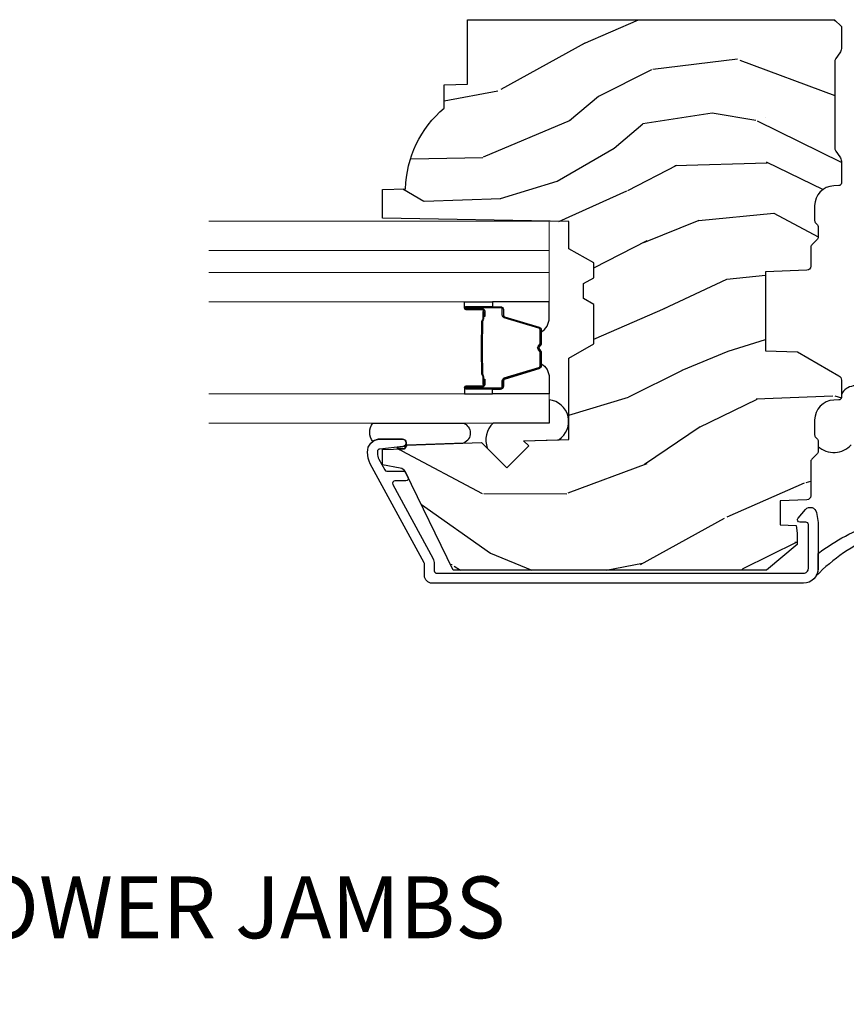
# Model space of a CAD drawing. Units: inches. Extents: x 0 to 143, y 0 to 107.
# Drawn here: x 61 to 64, y 6 to 10 of the extents above; entities that cross this region are included whole.
import ezdxf

# ---------------------------------------------------------------- set-up
doc = ezdxf.new("R2010")
doc.units = ezdxf.units.IN
doc.header["$MEASUREMENT"] = 0
doc.layers.add('ZP-ANNO-NPLT', color=7, linetype='Continuous', plot=False)
for name, color, linetype in [('ZP-ANNO-TITL', 44, 'Continuous'), ('ZP-SECT-ALUM', 63, 'Continuous'), ('ZP-SECT-GLAS', 153, 'Continuous'), ('ZP-SECT-GLAS-PVB', 151, 'Continuous'), ('ZP-SECT-SEAL', 8, 'Continuous'), ('ZP-SECT-WDHA', 11, 'Continuous'), ('ZP-SECT-WOOD', 104, 'Continuous'), ('ZP-SECT-WSTP', 40, 'Continuous')]:
    doc.layers.add(name, color=color, linetype=linetype)
doc.styles.get("Standard").update_dxf_attribs({"font": 'arial.ttf'})

# ---------------------------------------------------------------- blocks, each defined once
blk = doc.blocks.new('CS AS RES C M6 DH PT (13-16 HiG) V LJ')
at = {"layer": 'ZP-SECT-WDHA'}
h = blk.add_hatch(dxfattribs=at)
h.set_pattern_fill('WOOD3', color=256, scale=2, angle=73, pattern_type=2)
h.set_pattern_definition([(68.23640000000003, (5.550035557329581, -2.611218601336439), (-8.34477137446781, -20.45396798290167), [0.240832, -23.842358]), (84.3099, (5.639330861582266, -2.387552893999768), (0.42636909446815, 8.235181511295936), [0.305942, -9.892097999999999]), (118, (5.669664087641308, -2.083119164927496), (-1.91261010378108, 0.5847435903937088), [0.226274, -2.602152]), (119.8476, (5.563434799442916, -1.88333093121777), (-20.50272857977592, 35.54768828883149), [0.4386339999999995, -43.42478999999994]), (85.9946, (5.34512878895157, -1.502880558917582), (-1.437476743240215, -18.38297247813529), [0.2668339999999994, -26.41649399999996]), (73, (5.363767146821658, -1.236699020083833), (-1.327866102480597, 2.497352921371545), [0.4999999999999999, -1.5]), (63.53769999999997, (5.509952999183042, -0.7585466421023099), (-4.836323452587552, -8.978306718050995), [0.24331, -11.922214]), (67.28939999999997, (5.033630989109554, -2.453337880786165), (-7.175302374271586, -16.6287403265194), [0.200998, -19.898754]), (73, (5.111231425173344, -2.26792436368801), (-1.327866102480597, 2.497352921371545), [0.2999999999999999, -1.7]), (101.3008, (5.198942936590186, -1.981032936899098), (-5.043499394239715, 24.54716094300748), [0.2952959999999999, -29.23435]), (125.125, (5.141076913983284, -1.691461661687526), (7.224071108844608, -10.57415813511433), [0.4560699999999999, -22.347438]), (112.2893999999999, (4.878671279158937, -1.318442516317695), (-6.054586024953074, 14.3993751268171), [0.2842539999999995, -28.14108799999997]), (79.3402, (4.770858198124586, -1.055428563155736), (2.76533439438243, 15.88561928555968), [0.362216, -17.748554]), (61.11129999999997, (4.837859821586221, -0.6994639828201272), (-13.92425483963839, -25.02229161617255), [0.38833, -38.444646]), (66.29019999999998, (4.440722040412425, -2.272067423858068), (7.17528907757296, 16.62874768410003), [0.342344, -33.89214]), (76.3665, (4.578380610256715, -1.958618675019544), (7.443263674111081, 31.18650071420278), [0.340588, -33.718186]), (106.6901, (4.658660894743207, -1.627627623897659), (0.7431255040166724, -4.409962367830815), [0.3605559999999999, -6.850547999999999]), (120.4896, (4.555111454967403, -1.282261856164197), (-15.19129255384614, 25.55825994297176), [0.325576, -32.232064]), (87.93140000000001, (4.389920088575309, -1.001705600718878), (0.6943551067665528, 22.79293410148564), [0.310484, -30.737866]), (73, (4.401127219515047, -0.6914244375521434), (-1.327866102480597, 2.497352921371545), [0.24, -1.76]), (60.00539999999997, (4.471296428648543, -0.4619112961210163), (9.087905524651106, 16.04400167334359), [0.266834, -26.416494]), (73, (6.056449631285091, -2.117716032245092), (-1.327866102480597, 2.497352921371545), [0, -2]), (296.1524000000001, (5.8514222818186, -1.76223918915862), (-18.00538888531858, 36.87554735843706), [0.438634, -43.42479]), (279.5651, (4.13214525117013, -1.571224813038135), (1.327869099233074, -2.497352076502219), [0.1788859999999997, -4.293249999999991]), (261.1301, (4.161870158891531, -1.747623310370045), (-1.595852046107206, -12.0603996767767), [0.282842, -13.859292]), (229.8014, (4.11825827180769, -2.0270835102286), (-6.748938448303024, -8.393559450670804), [0.152316, -15.07923]), (99.56509999999992, (5.8514222818186, -1.76223918915862), (-1.327869099233074, 2.497352076502219), [0.2236059999999999, -4.248529999999998]), (79.70979999999999, (5.814266147166791, -1.541741067493739), (-3.350093459302556, -17.79822734718652), [0.3423439999999999, -33.89214]), (62.87529999999996, (5.875420336534035, -1.204902582277398), (15.67848221527704, 30.76012413734089), [0.568858, -56.31699200000001]), (62.69520000000001, (5.760422603641475, -2.675540376375444), (5.421060729349783, 10.89091849633435), [0.223606, -22.137072]), (88.5241, (5.862996568919016, -2.476848198252483), (-0.6943538178398221, -22.79293551970828), [0.37363, -36.989452]), (115.8789, (5.872619907022852, -2.103341315633521), (15.34964888471387, -31.88084594068392), [0.3820999999999999, -37.82784599999999]), (107.6952, (5.705844747794799, -1.759559340735954), (-7.540852312839225, 23.21929303946757), [0.316228, -31.306548]), (82.46229999999997, (5.609726534949402, -1.458293197335479), (1.01111154669365, 10.14779136076372), [0.364966, -11.80056]), (66.41809999999997, (5.65760206329179, -1.096481182905421), (-13.76583238823937, -31.34488541092399), [0.52345, -51.82156]), (64.86989999999992, (5.282270225659945, -2.529354524014074), (-5.421068605812717, -10.89091361125097), [0.282842, -13.859292]), (84.3099, (5.402386493220831, -2.273284060533335), (0.42636909446815, 8.235181511295936), [0.305942, -9.892097999999999]), (115.5104, (5.432719719279874, -1.968850331461063), (12.69389479119331, -26.88614988798455), [0.325576, -32.232064]), (118, (5.292501882101419, -1.675015414990931), (-1.91261010378108, 0.5847435903937088), [0.367696, -2.460732]), (90.35399999999986, (5.119879288778975, -1.350359535212625), (0.04876202922805728, -27.20289793979688), [0.335262, -33.190848]), (69.63350000000003, (5.117807758693971, -1.015104842832187), (-11.26852463519538, -30.01700107381327), [0.340588, -33.718186]), (55.89729999999996, (5.2363402334189, -0.6958086598992068), (11.58525502309056, 17.37187083675603), [0.27203, -26.930912]), (64.2538, (4.804117847678413, -2.383168671652705), (6.005821017315288, 12.80351945054413), [0.263058, -26.042834]), (87.93140000000001, (4.918386681144852, -2.146224303291227), (0.6943551067665528, 22.79293410148564), [0.310484, -30.737866]), (105.0054, (4.92959381208459, -1.835943140124499), (2.814114219735262, -11.31727641611973), [0.3773599999999999, -18.490604]), (122.8991, (4.831891806403291, -1.471451277271782), (18.43175097613515, -28.64036637139408), [0.4967899999999999, -49.18217999999999]), (88.94539999999998, (4.562054944648594, -1.054332507568965), (-0.4263644116476313, -8.235181634652655), [0.291204, -14.269016]), (66.99100000000001, (4.56741464149394, -0.763177439521499), (7.760042155334039, 18.54135163249375), [0.3821, -37.827846]), (49.80139999999996, (4.716768079527128, -0.4114765004444578), (6.748938448303026, 8.393559450670802), [0.152316, -15.07923]), (63.53769999999997, (4.230334994100588, -2.207745648819063), (-4.836323452587552, -8.978306718050995), [0.24331, -11.922214]), (83.008, (4.338756393472579, -1.989927375576848), (2.606951578708771, 22.20819262847393), [0.345254, -34.1801]), (110.4054, (4.380784487720518, -1.647241456266052), (-11.52445423798903, 30.71134915766887), [0.428018, -42.37384999999999]), (102.0546, (6.144161142701932, -1.830824605456179), (-3.557234008732982, 15.72724097270063), [0.205912, -20.385348]), (83.7843, (6.101157573955732, -1.629452578910559), (-3.618064673815971, -32.35598179133584), [0.4275519999999995, -42.32756599999993]), (65.87499999999999, (6.147449309462218, -1.204414845028268), (-6.00581031409047, -12.80352490518391), [0.4837359999999999, -15.64078])])
edge = h.paths.add_edge_path()
edge.add_line((5.875179174357015, -1.967999980942153), (5.847179174357052, -1.939999980942162))
edge.add_line((5.847179174357052, -1.939999980942162), (5.758451858405238, -1.939999980942162))
edge.add_arc((5.758451858405202, -1.969999980942283), 0.03000000000012193, 89.99999999993219, 125.9999999999089)
edge.add_line((5.740818300836395, -1.945729471110909), (5.718175648706961, -1.962180320829837))
edge.add_arc((5.706419943661109, -1.945999980942318), 0.02000000000001791, -90.00000000001529, -54.000000000028706, ccw=False)
edge.add_line((5.706419943661103, -1.965999980942335), (5.354219849747608, -1.965999980942335))
edge.add_arc((5.354219849747604, -1.945999980942311), 0.02000000000002444, -125.99999999996339, -89.99999999998983, ccw=False)
edge.add_line((5.342464144701751, -1.962180320829837), (5.31982149257226, -1.945729471110916))
edge.add_arc((5.302187935003474, -1.969999980942191), 0.03000000000002868, 54.00000000001238, 90.00000000000001)
edge.add_line((5.302187935003474, -1.939999980942162), (5.21353190085415, -1.939999980942154))
edge.add_arc((5.21353190085415, -1.949999980942152), 0.00999999999999801, 90.00000000000001, 177.9999999999488)
edge.add_line((5.203537992583961, -1.949650985975119), (5.202799734177916, -1.970791940678374))
edge.add_arc((5.122848468016398, -1.967999980942103), 0.07999999999999198, -89.99999999999869, -2.0000000000511022, ccw=False)
edge.add_line((5.1228484680164, -2.047999980942095), (5.062882604343258, -2.047999980942123))
edge.add_arc((5.062882604343251, -2.031999980942082), 0.01600000000004087, -134.99999999998198, -89.99999999997459, ccw=False)
edge.add_line((5.051568895844241, -2.043313689441099), (5.046941478846293, -2.038686272443137))
edge.add_arc((5.035627770347318, -2.04999998094209), 0.01599999999997043, 44.99999999994605, 89.99999999994913)
edge.add_line((5.035627770347332, -2.03399998094212), (4.995594377819771, -2.03399998094212))
edge.add_arc((4.995594377819781, -2.049999980942083), 0.01599999999996271, 90.00000000003818, 135.000000000063)
edge.add_line((4.98428066932081, -2.038686272443137), (4.963653252322842, -2.05931368944109))
edge.add_arc((4.95233954382384, -2.047999980942066), 0.01600000000004077, -90.00000000005087, -45.000000000054, ccw=False)
edge.add_line((4.952339543823825, -2.063999980942107), (4.877045244142778, -2.063999980942121))
edge.add_arc((4.877045244142776, -2.079999980942119), 0.01599999999999824, 89.99999999999365, 177.9999999999842)
edge.add_line((4.861054990910475, -2.079441588994875), (4.855203722928309, -2.246999980955678))
edge.add_line((4.855203722928309, -2.246999980955678), (4.535518998406587, -2.246999980955678))
edge.add_line((4.535518998406587, -2.246999980955678), (4.531014219142151, -2.117999980955631))
edge.add_line((4.531014219142151, -2.117999980955631), (4.434019373910473, -1.949999980942167))
edge.add_arc((4.416698865834832, -1.959999980942108), 0.01999999999992989, 29.99999999992136, 89.9999999999186)
edge.add_line((4.41669886583486, -1.939999980942176), (4.346080046791144, -1.939999980942154))
edge.add_arc((4.346080046791144, -1.949999980942152), 0.00999999999999801, 90.00000000000001, 178.0000000000303)
edge.add_line((4.336086138520955, -1.949650985975133), (4.335347880114909, -1.970791940678275))
edge.add_arc((4.255396613953392, -1.967999980942103), 0.07999999999998851, -89.99999999999869, -1.9999999999798774, ccw=False)
edge.add_line((4.255396613953394, -2.047999980942095), (4.195430750280252, -2.047999980942116))
edge.add_arc((4.195430750280236, -2.031999980942082), 0.01600000000003376, -134.99999999995958, -89.99999999994282, ccw=False)
edge.add_line((4.184117041781235, -2.043313689441099), (4.179489624783287, -2.038686272443137))
edge.add_arc((4.168175916284284, -2.049999980942161), 0.01600000000004077, 45.000000000054, 90.0000000000509)
edge.add_line((4.16817591628427, -2.03399998094212), (4.128142523756765, -2.03399998094212))
edge.add_arc((4.128142523756743, -2.049999980942161), 0.01600000000004087, 89.99999999992369, 134.99999999991)
edge.add_line((4.116828815257747, -2.03868627244313), (4.096201398259836, -2.05931368944109))
edge.add_arc((4.084887689760833, -2.047999980942066), 0.01600000000004077, -90.00000000005087, -45.000000000054, ccw=False)
edge.add_line((4.084887689760819, -2.063999980942107), (3.948027810846554, -2.063999980942121))
edge.add_arc((3.948027810846536, -2.079999980942141), 0.01600000000001955, 89.9999999999364, 178.0006757666966)
edge.add_line((3.932037551029453, -2.079441777589643), (3.928282807773485, -2.186999928115085))
edge.add_line((3.928282807773485, -2.186999928115085), (3.830739965092995, -2.186999928115085))
edge.add_line((3.830739965092995, -2.186999928115085), (3.828501922507694, -2.122910773784497))
edge.add_line((3.828501922507694, -2.122910773784497), (3.796685465443588, -2.118439262351416))
edge.add_line((3.796685465443588, -2.118439262351416), (3.751679174356997, -2.118439262351416))
edge.add_line((3.751679174356997, -2.118439262351416), (3.647679174357016, -2.243439262351387))
edge.add_line((3.647679174357016, -2.243439262351387), (3.647679174356995, -3.510311983666071))
edge.add_line((3.647679174356997, -3.510311983666071), (4.043935551014558, -3.703579131988981))
edge.add_arc((4.030784416610855, -3.730542953377928), 0.0299999999999878, 9.9999999999402, 63.99999999992349, ccw=False)
edge.add_line((4.060328649201212, -3.725333508047953), (4.072965381984661, -3.796999980942161))
edge.add_line((4.072965381984661, -3.796999980942161), (4.135305276205488, -3.796999980942161))
edge.add_line((4.135305276205488, -3.796999980942161), (4.138448145459735, -3.706999980942186))
edge.add_line((4.138448145459735, -3.706999980942186), (4.153766122253389, -3.698156142916929))
edge.add_line((4.153766122253389, -3.698156142916929), (4.164306546207174, -3.39631789286608))
edge.add_line((4.164306546207174, -3.39631789286608), (4.061376981931859, -3.293388328590666))
edge.add_line((4.061376981931859, -3.293388328590666), (4.149765329580307, -3.204999980942176))
edge.add_line((4.149765329580307, -3.204999980942176), (4.170271426234651, -3.225506077596549))
edge.add_line((4.170271426234651, -3.225506077596549), (4.176679600336287, -3.041999980942052))
edge.add_line((4.176679600336287, -3.041999980942052), (4.505366824424643, -3.041999980942052))
edge.add_line((4.505366824424643, -3.041999980942052), (4.563101851343619, -2.94199998094183))
edge.add_line((4.563101851343619, -2.94199998094183), (4.723101851343701, -2.94199998094183))
edge.add_line((4.723101851343701, -2.94199998094183), (4.746773212380505, -2.982999980941827))
edge.add_line((4.746773212380505, -2.982999980941827), (4.806773212380451, -2.982999980941827))
edge.add_line((4.806773212380451, -2.982999980941827), (4.830444573417255, -2.94199998094183))
edge.add_line((4.830444573417255, -2.94199998094183), (4.890444573417257, -2.94199998094183))
edge.add_line((4.890444573417257, -2.94199998094183), (4.948179600336177, -3.041999980942052))
edge.add_line((4.948179600336177, -3.041999980942052), (5.058179600336304, -3.041999980942052))
edge.add_line((5.058179600336304, -3.041999980942052), (5.071358174357103, -3.796999980942161))
edge.add_line((5.071358174357103, -3.796999980942161), (5.187893392708704, -3.796999980942161))
edge.add_line((5.187893392708704, -3.796999980942161), (5.191179174357105, -3.702907505426495))
edge.add_arc((5.182179174357106, -3.264999980942164), 0.4379999999999939, -88.82260659935503, -40.0784300282908)
edge.add_line((5.517320935407556, -3.546999980942161), (5.611070935407499, -3.546999980942161))
edge.add_line((5.611070935407499, -3.546999980942161), (5.61434475754743, -3.453249980942161))
edge.add_line((5.61434475754743, -3.453249980942161), (5.875179174357017, -3.453249980942189))
edge.add_line((5.875179174357017, -3.453249980942189), (5.875179174357017, -1.967999980942153))
at = {"layer": 'ZP-SECT-ALUM', "linetype": 'Continuous'}
blk.add_lwpolyline([(3.634479174356997, -2.093326644252109, -0.4142135623730959), (3.654479174357007, -2.073326644252106), (3.831479174356943, -2.073326644252113, -0.4142135623731159), (3.841479174356934, -2.083326644252111), (3.841479174356905, -2.107439164066875, 0.6449826637825975), (3.858077257897648, -2.114953503265362), (3.892900841547302, -2.084376108761589, 0.6327968969524284), (3.880494263748929, -2.040926864889947), (3.84033358257922, -2.034269135800827, 0.04109391303768267), (3.828885415629728, -2.033326644252092), (3.654479174357007, -2.033326644252099, 0.4142135623730832), (3.594479174357005, -2.093326644252102), (3.594479174356977, -3.595999980942139, 0.414213562373095), (3.625479174356983, -3.626999980942138), (3.671407960331877, -3.626999980942138, -0.1249997101989112), (3.676179547934439, -3.628211809815504), (4.07746774034608, -3.846093521081833, 0.1363125690516035), (4.124414940822859, -3.856910918514245, 0.4318080452845934), (4.177397944456331, -3.806999980942173), (4.177397944456331, -3.715616100128187, 0.9476790406486051), (4.14748441561629, -3.714007791221938), (4.137340297016337, -3.80807218687967, -0.3830876666176392), (4.12739794445632, -3.816999980942178), (4.120412028769223, -3.816999980942185, -0.1249997101985466), (4.096554090756385, -3.810940836575334), (4.05367501447715, -3.7876593977144, -0.2749765101998987), (4.048446602079721, -3.778871226587782), (4.048446602079693, -3.712047978002772, 0.2867453857588585), (4.042830313547583, -3.703060037539778), (4.022830313547544, -3.69330538576844, 0.554309051452839), (4.008446602079673, -3.70229332623142), (4.008446602079644, -3.746293884609607, -0.5686563509205372), (3.993675014477063, -3.755082055736231), (3.695265898344744, -3.593059125308983, 0.1249997101988136), (3.671407960331877, -3.586999980942139), (3.644479174356988, -3.586999980942132, -0.4142135623729651), (3.634479174356997, -3.576999980942134)], format="xyb", close=True, dxfattribs=at)
at = {"layer": 'ZP-SECT-ALUM'}
for points in [[(4.695575188981181, -3.383075049838624), (4.673617637795743, -3.383074859438636), (4.673656902295747, -3.387574118138645), (4.695614453403692, -3.387574308523313, -0.4167718538054743), (4.700658086081177, -3.39257411813864), (4.700658086007607, -3.458073873238646, 0.9999999999999999), (4.713658575981185, -3.458073873238646), (4.713658575981185, -3.319574118138632, 0.414213562373095), (4.701658575981185, -3.307574118138632), (4.679858575981186, -3.307574118138632, -0.3297505471403455), (4.673180669183623, -3.302632727134579), (4.630402562081187, -3.162711843538631, 0.3297505471403129), (4.619405057481174, -3.15457411813864), (4.564448234617018, -3.15457411813864, 0.1722806760193561), (4.558456814446416, -3.156701677271485), (4.550147652217021, -3.163454350238624, -0.3551009731062267), (4.543840894179851, -3.163454350173964), (4.53553173201702, -3.156701677338617, 0.1722806760193669), (4.529540311917017, -3.15457411813864), (4.474491017902892, -3.154574118138612, 0.3297505471403433), (4.463493513209315, -3.162711843534311), (4.420718756702897, -3.302621767938632, -0.3297505471403134), (4.41402545840289, -3.307574548189848), (4.392224125802898, -3.307574548138632, 0.4142135623730516), (4.380224125802897, -3.319574548138633), (4.380224125802897, -3.458074828138621, 0.9999999999999999), (4.393222705802899, -3.458074828138621), (4.393222705802899, -3.392574118138612, -0.41677185380537), (4.398266338480383, -3.387574308523313), (4.420225799730062, -3.387574118138616), (4.420265069130068, -3.383074289538627), (4.398305607902898, -3.383074479938614, 0.4201263052790415), (4.388723325102902, -3.39268259093862), (4.38872332510455, -3.458183300936611, -1.002725458719558), (4.38472412660289, -3.457955470538622), (4.38472412660289, -3.319574548938618, -0.414213562373095), (4.392224126602898, -3.312074548938625), (4.41402545840289, -3.312074548986772, 0.3298022794591735), (4.425022756202893, -3.303935388438617), (4.46779870095267, -3.164021577260826, -0.3295046441649476), (4.474491017902892, -3.159074116038624), (4.529540311917017, -3.159074118138619, -0.1722806760193902), (4.532693690917014, -3.160193886138615), (4.541002853046422, -3.166946559005765, 0.3551009731062908), (4.552985693417014, -3.166946559038621), (4.56129485557986, -3.160193886103286, -0.1722806760193696), (4.564448234617018, -3.159074118138619), (4.619098563373001, -3.159074118138648, -0.341436953931154), (4.626102022981186, -3.164013877538622), (4.668880130001568, -3.303934761079205, 0.3300455906606846), (4.679858575981186, -3.312067428638642), (4.701665265581184, -3.312067428638642, -0.414213562373095), (4.709165265581177, -3.319567428638635), (4.709165265581177, -3.458073873238646, -0.9651260379543749), (4.70515644972258, -3.458216202360944), (4.705156449781185, -3.392716447338643, 0.4211752697163336)], [(4.69465857598118, -3.389574118138626), (4.69465857598118, -3.387574118138645), (4.664658575981179, -3.387574118138645, 0.1146472541542897), (4.660938677181178, -3.388690252638639), (4.655848035381183, -3.391701788738629, -0.1119859551453837), (4.652658575981178, -3.39257411813864), (4.605534740317012, -3.392568785938636, 0.0282678138081549), (4.601891464317021, -3.392734343638637), (4.597951899217009, -3.393473453038638, -0.06152450474113091), (4.594743417917016, -3.393966699138616), (4.494645973467016, -3.393966699138616, -0.06010914860314816), (4.491437492167023, -3.393473453038638), (4.486289249467021, -3.392739675838641, 0.02826781380839781), (4.482645973467015, -3.39257411813864), (4.441224125802904, -3.392574118138612), (4.429224125802889, -3.387574118138616), (4.399224125802903, -3.387574118138616), (4.399224125802903, -3.389574118138626), (4.429224125802889, -3.389574118138626), (4.441224125802904, -3.394574118138621), (4.482645973467015, -3.394574118138621, -0.02968090828441462), (4.487008872206246, -3.394857258468079), (4.491437492167023, -3.395580872038636, 0.05922473590906682), (4.494645973467016, -3.396074118138614), (4.594743417917016, -3.396074118138614, 0.06010914860314037), (4.597951899217009, -3.395580872038636), (4.602380519177785, -3.394857258468079, -0.02826781380806661), (4.606743417917016, -3.394574118138621), (4.652658575981178, -3.394574118138621, 0.1298745278511033), (4.656494365781185, -3.393361994538623), (4.661013198381184, -3.39065904153864, -0.1405766042313848), (4.664658575981179, -3.389574118138626), (4.69465857598118, -3.389574118138626)]]:
    blk.add_lwpolyline(points, format="xyb", close=True, dxfattribs=at)
at = {"layer": 'ZP-SECT-GLAS', "lineweight": 0}
for points in [[(4.360646551663351, -4.499999999999957), (4.360646551663351, -3.122084603895559), (4.242476551663344, -3.122084603895559), (4.242476551663344, -4.499999999999957)], [(4.851407482660719, -4.499999999999957), (4.851407482660719, -3.122084603895601), (4.733237482660712, -3.122084603895601), (4.733237482660712, -4.499999999999957)], [(5.059577482660742, -4.499999999999957), (5.059577482660742, -3.122084603895601), (4.941407482660736, -3.122084603895601), (4.941407482660736, -4.499999999999957)]]:
    blk.add_lwpolyline(points, dxfattribs=at)
at = {"layer": 'ZP-SECT-GLAS-PVB', "lineweight": 0}
blk.add_lwpolyline([(4.941407482660736, -4.499999999999957), (4.941407482660736, -3.122084603895601), (4.851407482660719, -3.122084603895601), (4.851407482660719, -4.499999999999957)], dxfattribs=at)
at = {"layer": 'ZP-SECT-SEAL'}
for points in [[(4.175221921289378, -3.08374244962863, -0.7094229496716487), (4.336450145904408, -3.122084603895559), (4.242476551663344, -3.122084603895559), (4.242476551663344, -3.348489263008815, -0.3019107181830824), (4.14052954745155, -3.37254089400956), (4.06137698201259, -3.293388328565769), (4.149765329661122, -3.204999980917279), (4.170271426315523, -3.225506077571694)], [(4.360646551663407, -3.351585296345633), (4.380224792072895, -3.351585296345633), (4.380224792072895, -3.31957454816424, -0.414213562373095), (4.392224792072895, -3.30757454816424), (4.414024792132906, -3.30757454816424, 0.3297505471215607), (4.420702698887894, -3.302633157103244), (4.463480805987658, -3.162712273515965, -0.3297505471215424), (4.474478310622615, -3.154574548164234), (4.482693761137782, -3.154574548164234, 0.2651636204352941), (4.426646551663382, -3.122085296345645), (4.360646551663351, -3.122085296345645)], [(4.733237482660684, -3.351584603895603), (4.713659242251168, -3.351584603895603), (4.713659242251168, -3.319573855714196, 0.414213562373095), (4.701659242251168, -3.307573855714196), (4.679859242191185, -3.307573855714196, -0.3297505471215607), (4.673181335436198, -3.3026324646532), (4.630403228336434, -3.162711581065935, 0.3297505471215424), (4.619405723701448, -3.154573855714204), (4.611190273186281, -3.154573855714204, -0.2651636204352941), (4.66723748266071, -3.122084603895601), (4.733237482660712, -3.122084603895601)], [(4.360646551663379, -3.351585296345633), (4.380224792072895, -3.351585296345633), (4.380224792072895, -3.45807430326424, 0.4142135623746959), (4.386725037059691, -3.464574548251036), (4.360646551663379, -3.464574548251036)], [(4.733237482660684, -3.351584603895603), (4.713659242251168, -3.351584603895603), (4.713659242251168, -3.458073610814196, -0.4142135623746959), (4.707158997264401, -3.464573855800992), (4.733237482660684, -3.464573855800992)], [(4.242476551663344, -3.836238903663386), (4.242476551663344, -3.469848117514715, 0.6746198639364689), (4.161828744803543, -3.467272822391948), (4.153766122253288, -3.698156123864692), (4.138448145459748, -3.70699996188992), (4.137586723324276, -3.731667864345269, 1.016796993415192), (4.145511780518135, -3.73229964443054), (4.147484415616319, -3.714007791221931, -0.9476790406493618), (4.177397944456359, -3.715616100128173), (4.177397944456359, -3.806999980941853, -0.1574334001397278), (4.167957596798161, -3.836238903663386, 0.3184284950159389), (4.242476551663287, -3.836238903663414, 0.6507721063544576)]]:
    blk.add_lwpolyline(points, format="xyb", close=True, dxfattribs=at)
at = {"layer": 'ZP-SECT-WOOD'}
blk.add_lwpolyline([(5.875179174357015, -1.967999980942153), (5.847179174357052, -1.939999980942162), (5.758451858405238, -1.939999980942162, 0.158384440324439), (5.740818300836395, -1.945729471110909), (5.718175648706961, -1.962180320829837, -0.1583844403244743), (5.706419943661103, -1.965999980942335), (5.354219849747608, -1.965999980942335, -0.1583844403244255), (5.342464144701751, -1.962180320829837), (5.31982149257226, -1.945729471110916, 0.1583844403245137), (5.302187935003474, -1.939999980942162), (5.21353190085415, -1.939999980942154, 0.4040262258348912), (5.203537992583961, -1.949650985975119), (5.202799734177916, -1.970791940678374, -0.4040262258348857), (5.1228484680164, -2.047999980942095), (5.062882604343258, -2.047999980942123, -0.1989123673797185), (5.051568895844241, -2.043313689441099), (5.046941478846293, -2.038686272443137, 0.1989123673796301), (5.035627770347332, -2.03399998094212), (4.995594377819771, -2.03399998094212, 0.1989123673797915), (4.98428066932081, -2.038686272443137), (4.963653252322842, -2.05931368944109, -0.1989123673796473), (4.952339543823825, -2.063999980942107), (4.877045244142778, -2.063999980942121, 0.4040262258351269), (4.861054990910475, -2.079441588994875), (4.855203722928309, -2.246999980955678), (4.535518998406587, -2.246999980955678), (4.531014219142151, -2.117999980955631), (4.434019373910473, -1.949999980942167, 0.2679491924311441), (4.41669886583486, -1.939999980942176), (4.346080046791144, -1.939999980942154, 0.4040262258352948), (4.336086138520955, -1.949650985975133), (4.335347880114909, -1.970791940678275, -0.4040262258352597), (4.255396613953394, -2.047999980942095), (4.195430750280252, -2.047999980942116, -0.1989123673797107), (4.184117041781235, -2.043313689441099), (4.179489624783287, -2.038686272443137, 0.1989123673796275), (4.16817591628427, -2.03399998094212), (4.128142523756765, -2.03399998094212, 0.1989123673796147), (4.116828815257747, -2.03868627244313), (4.096201398259836, -2.05931368944109, -0.1989123673796509), (4.084887689760819, -2.063999980942107), (3.948027810846554, -2.063999980942121, 0.4040296557473378), (3.932037551029453, -2.079441777589643), (3.928282807773485, -2.186999928115085), (3.830739965092995, -2.186999928115085), (3.828501922507694, -2.122910773784497), (3.796685465443588, -2.118439262351416), (3.751679174356997, -2.118439262351416), (3.647679174357016, -2.243439262351387), (3.647679174356997, -3.510311983666071), (4.043935551014558, -3.703579131988981, -0.2400787590800509), (4.060328649201212, -3.725333508047953), (4.072965381984661, -3.796999980942161), (4.135305276205488, -3.796999980942161), (4.138448145459735, -3.706999980942186), (4.153766122253389, -3.698156142916929), (4.164306546207174, -3.39631789286608), (4.061376981931859, -3.293388328590666), (4.149765329580307, -3.204999980942176), (4.170271426234651, -3.225506077596549), (4.176679600336287, -3.041999980942052), (4.505366824424643, -3.041999980942052), (4.563101851343619, -2.94199998094183), (4.723101851343701, -2.94199998094183), (4.746773212380505, -2.982999980941827), (4.806773212380451, -2.982999980941827), (4.830444573417255, -2.94199998094183), (4.890444573417257, -2.94199998094183), (4.948179600336177, -3.041999980942052), (5.058179600336304, -3.041999980942052), (5.071358174357103, -3.796999980942161), (5.187893392708704, -3.796999980942161), (5.191179174357105, -3.702907505426495, 0.2159527045816332), (5.517320935407556, -3.546999980942161), (5.611070935407499, -3.546999980942161), (5.61434475754743, -3.453249980942161), (5.875179174357017, -3.453249980942189)], format="xyb", close=True, dxfattribs=at)
at = {"layer": 'ZP-SECT-WSTP'}
blk.add_lwpolyline([(4.372811603133997, -1.836027969222783, -0.5117311962006458), (4.359251768116579, -1.939999980942162), (4.346080046791158, -1.939999980942162, 0.4040262258350326), (4.336086138520969, -1.949650985975126), (4.335347880114924, -1.970791940678282, -0.4040262258352724), (4.255396613953408, -2.047999980942095), (4.195430750280266, -2.047999980942109, -0.1989123673802701), (4.184117041781249, -2.043313689441106), (4.179489624783301, -2.03868627244313, 0.1989123673821983), (4.168175916284284, -2.033999980942127), (4.148179756603568, -2.033999980942127, -0.4205109843635812), (4.154926342793786, -1.899855168961224, 0.4142135623733293)], format="xyb", dxfattribs=at)
blk.add_lwpolyline([(3.836517385394771, -1.804355168935288), (3.906517385394764, -1.804355168935345), (3.906517385394764, -1.774855168935332), (3.721517385394762, -1.774855168935204, 0.4142135623731439), (3.716517385394766, -1.7798551689352), (3.716517385394766, -1.804355168935203), (3.78651738539476, -1.80435516893526, -0.09770928075911997), (3.624047931162309, -2.041616495947849, -0.133768967389132), (3.654479174357121, -2.033326644251773), (3.71528491941406, -2.033326644251773, 0.08107965266791062)], format="xyb", close=True, dxfattribs=at)
blk = doc.blocks.new('NG Cut Name Jamb Lower (LJ)')
at = {"layer": 'ZP-ANNO-NPLT'}
blk.add_point((0, 0), dxfattribs=at)
at = {"layer": 'ZP-ANNO-TITL'}
blk.add_lwpolyline([(-0.2500000000000004, 0), (-0.1875000000000004, 0)], dxfattribs=at)
blk.add_circle((-0.3712500000000021, 0), 0.09, dxfattribs=at)
at = {"layer": 'ZP-ANNO-TITL', "char_height": 0.0625}
for s, insert, width, attachment_point in [('LOWER JAMBS', (-0.1562500000000004, 0), 1.125, 4), ('LJ', (-0.3712500000000021, 0), 0.1375, 5)]:
    blk.add_mtext(s, dxfattribs=dict(at, insert=insert, width=width, attachment_point=attachment_point))

msp = doc.modelspace()

# ---------------------------------------------------------------- block references
at = {"yscale": -1, "rotation": 90}
msp.add_blockref('CS AS RES C M6 DH PT (13-16 HiG) V LJ', (66.00000000000004, 4.000000000000028), dxfattribs=at)
at = {"xscale": 4, "yscale": 4, "zscale": 4}
msp.add_blockref('NG Cut Name Jamb Lower (LJ)', (61.00000000000003, 6.250000000000028), dxfattribs=at)

doc.saveas('drawing.dxf')
